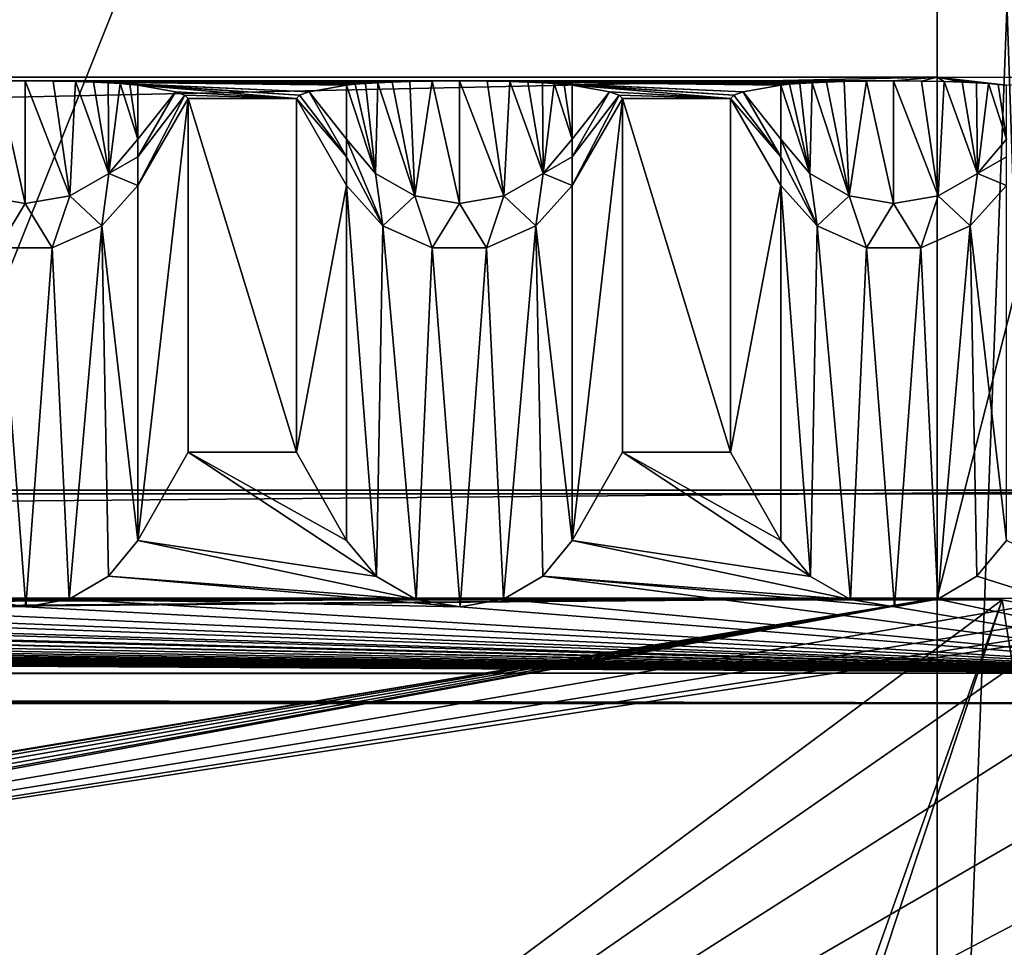
# Model space of a CAD drawing. Units: millimetres. Extents: x -300 to 300, y -508 to 485.
# Drawn here: x 255 to 278, y 415 to 437 of the extents above; entities that cross this region are included whole.
import ezdxf

# ---------------------------------------------------------------- set-up
doc = ezdxf.new("R2010")
doc.units = ezdxf.units.MM
doc.header["$LTSCALE"] = 65.185185
for name, color, linetype in [('107', 7, 'CONTINUOUS'), ('108', 7, 'CONTINUOUS'), ('109', 7, 'CONTINUOUS'), ('111', 7, 'CONTINUOUS'), ('113', 7, 'CONTINUOUS'), ('114', 7, 'CONTINUOUS'), ('115', 7, 'CONTINUOUS'), ('124', 7, 'CONTINUOUS'), ('125', 7, 'CONTINUOUS'), ('127', 7, 'CONTINUOUS'), ('128', 7, 'CONTINUOUS'), ('129', 7, 'CONTINUOUS'), ('130', 7, 'CONTINUOUS'), ('131', 7, 'CONTINUOUS'), ('132', 7, 'CONTINUOUS'), ('133', 7, 'CONTINUOUS'), ('134', 7, 'CONTINUOUS'), ('135', 7, 'CONTINUOUS'), ('136', 7, 'CONTINUOUS'), ('138', 7, 'CONTINUOUS'), ('139', 7, 'CONTINUOUS'), ('225', 7, 'CONTINUOUS'), ('37', 7, 'CONTINUOUS'), ('38', 7, 'CONTINUOUS'), ('47', 7, 'CONTINUOUS'), ('48', 7, 'CONTINUOUS'), ('77', 7, 'CONTINUOUS'), ('79', 7, 'CONTINUOUS'), ('80', 7, 'CONTINUOUS'), ('85', 7, 'CONTINUOUS'), ('86', 7, 'CONTINUOUS'), ('88', 7, 'CONTINUOUS')]:
    doc.layers.add(name, color=color, linetype=linetype)

msp = doc.modelspace()

# ---------------------------------------------------------------- linework, layer by layer
at = {"layer": '107', "color": 253, "linetype": 'Continuous', "true_color": 0x929eac}
for points in [[(-276, 423.535, -290), (276, 423.535, -290), (-200, 422.951, -256.505), (-276, 423.535, -290)], [(-200, 422.951, -256.505), (276, 423.535, -290), (-198.752, 422.946, -256.17), (-200, 422.951, -256.505)], [(-198.752, 422.946, -256.17), (276, 423.535, -290), (-197.835, 422.93, -255.253), (-198.752, 422.946, -256.17)], [(-197.835, 422.93, -255.253), (276, 423.535, -290), (-197.5, 422.908, -254.005), (-197.835, 422.93, -255.253)], [(276, 423.535, -290), (-80, 422.951, -256.505), (-197.5, 422.908, -254.005), (276, 423.535, -290)], [(-80, 422.951, -256.505), (276, 423.535, -290), (-78.752, 422.946, -256.17), (-80, 422.951, -256.505)], [(-78.752, 422.946, -256.17), (276, 423.535, -290), (-77.835, 422.93, -255.253), (-78.752, 422.946, -256.17)], [(-77.835, 422.93, -255.253), (276, 423.535, -290), (-77.5, 422.908, -254.005), (-77.835, 422.93, -255.253)], [(276, 423.535, -290), (80, 422.951, -256.505), (-77.5, 422.908, -254.005), (276, 423.535, -290)], [(80, 422.951, -256.505), (276, 423.535, -290), (81.248, 422.946, -256.17), (80, 422.951, -256.505)], [(81.248, 422.946, -256.17), (276, 423.535, -290), (82.165, 422.93, -255.253), (81.248, 422.946, -256.17)], [(82.165, 422.93, -255.253), (276, 423.535, -290), (82.5, 422.908, -254.005), (82.165, 422.93, -255.253)], [(276, 423.535, -290), (198.752, 422.946, -256.17), (82.5, 422.908, -254.005), (276, 423.535, -290)], [(198.752, 422.946, -256.17), (276, 423.535, -290), (200, 422.951, -256.505), (198.752, 422.946, -256.17)], [(200, 422.951, -256.505), (276, 423.535, -290), (201.248, 422.946, -256.17), (200, 422.951, -256.505)], [(201.248, 422.946, -256.17), (276, 423.535, -290), (202.165, 422.93, -255.253), (201.248, 422.946, -256.17)], [(202.165, 422.93, -255.253), (276, 423.535, -290), (202.5, 422.908, -254.005), (202.165, 422.93, -255.253)], [(276, 423.535, -290), (227.5, 415.506, 170.93), (202.5, 422.908, -254.005), (276, 423.535, -290)], [(227.5, 415.506, 170.93), (276, 423.535, -290), (227.835, 415.528, 169.682), (227.5, 415.506, 170.93)], [(227.835, 415.528, 169.682), (276, 423.535, -290), (228.752, 415.544, 168.765), (227.835, 415.528, 169.682)], [(228.752, 415.544, 168.765), (276, 423.535, -290), (230, 415.55, 168.43), (228.752, 415.544, 168.765)], [(230, 415.55, 168.43), (276, 423.535, -290), (231.248, 415.544, 168.765), (230, 415.55, 168.43)], [(231.248, 415.544, 168.765), (276, 423.535, -290), (232.165, 415.528, 169.682), (231.248, 415.544, 168.765)], [(232.165, 415.528, 169.682), (276, 423.535, -290), (232.5, 415.506, 170.93), (232.165, 415.528, 169.682)], [(276, 423.535, -290), (279.057, 423.524, -289.392), (232.5, 415.506, 170.93), (276, 423.535, -290)], [(279.057, 423.524, -289.392), (281.656, 423.494, -287.656), (232.5, 415.506, 170.93), (279.057, 423.524, -289.392)], [(281.656, 423.494, -287.656), (283.392, 423.449, -285.058), (232.5, 415.506, 170.93), (281.656, 423.494, -287.656)], [(283.392, 423.449, -285.058), (284, 423.396, -282.001), (232.5, 415.506, 170.93), (283.392, 423.449, -285.058)], [(284, 423.396, -282.001), (284, 413.939, 260.916), (232.5, 415.506, 170.93), (284, 423.396, -282.001)], [(232.5, 415.506, 170.93), (284, 413.939, 260.916), (232.165, 415.485, 172.178), (232.5, 415.506, 170.93)]]:
    msp.add_3dface(points, dxfattribs=at)
at = {"layer": '108', "color": 253, "linetype": 'Continuous', "true_color": 0x929eac}
for points in [[(265, 435.446, -284.792), (275, 435.446, -284.792), (-276, 435.533, -289.791), (265, 435.446, -284.792)], [(-276, 435.533, -289.791), (275, 435.446, -284.792), (276, 435.533, -289.791), (-276, 435.533, -289.791)], [(255, 435.446, -284.792), (265, 435.446, -284.792), (-276, 435.533, -289.791), (255, 435.446, -284.792)], [(245, 435.446, -284.792), (255, 435.446, -284.792), (-276, 435.533, -289.791), (245, 435.446, -284.792)], [(254.374, 435.442, -284.567), (255, 435.446, -284.792), (245, 435.446, -284.792), (254.374, 435.442, -284.567)], [(264.374, 435.442, -284.567), (265, 435.446, -284.792), (255, 435.446, -284.792), (264.374, 435.442, -284.567)], [(263.858, 435.432, -284.01), (264.374, 435.442, -284.567), (255, 435.446, -284.792), (263.858, 435.432, -284.01)], [(263.456, 435.42, -283.287), (263.858, 435.432, -284.01), (255, 435.446, -284.792), (263.456, 435.42, -283.287)], [(263.125, 435.405, -282.433), (263.456, 435.42, -283.287), (255, 435.446, -284.792), (263.125, 435.405, -282.433)], [(255.643, 435.442, -284.554), (263.125, 435.405, -282.433), (255, 435.446, -284.792), (255.643, 435.442, -284.554)], [(262.841, 435.387, -281.436), (263.125, 435.405, -282.433), (255.643, 435.442, -284.554), (262.841, 435.387, -281.436)], [(262.601, 435.368, -280.296), (262.841, 435.387, -281.436), (255.643, 435.442, -284.554), (262.601, 435.368, -280.296)], [(262.402, 435.345, -278.995), (262.601, 435.368, -280.296), (255.643, 435.442, -284.554), (262.402, 435.345, -278.995)], [(256.162, 435.432, -283.979), (262.402, 435.345, -278.995), (255.643, 435.442, -284.554), (256.162, 435.432, -283.979)], [(256.575, 435.418, -283.215), (262.402, 435.345, -278.995), (256.162, 435.432, -283.979), (256.575, 435.418, -283.215)], [(261.539, 435.192, -270.193), (262.402, 435.345, -278.995), (256.575, 435.418, -283.215), (261.539, 435.192, -270.193)], [(256.911, 435.403, -282.322), (261.539, 435.192, -270.193), (256.575, 435.418, -283.215), (256.911, 435.403, -282.322)], [(257.185, 435.386, -281.329), (261.539, 435.192, -270.193), (256.911, 435.403, -282.322), (257.185, 435.386, -281.329)], [(261.32, 435.115, -265.793), (261.539, 435.192, -270.193), (257.185, 435.386, -281.329), (261.32, 435.115, -265.793)], [(257.411, 435.366, -280.227), (261.32, 435.115, -265.793), (257.185, 435.386, -281.329), (257.411, 435.366, -280.227)], [(261.247, 435.038, -261.391), (261.32, 435.115, -265.793), (257.411, 435.366, -280.227), (261.247, 435.038, -261.391)], [(257.598, 435.345, -278.995), (261.247, 435.038, -261.391), (257.411, 435.366, -280.227), (257.598, 435.345, -278.995)], [(258.461, 435.192, -270.193), (261.247, 435.038, -261.391), (257.598, 435.345, -278.995), (258.461, 435.192, -270.193)], [(274.374, 435.442, -284.567), (275, 435.446, -284.792), (265, 435.446, -284.792), (274.374, 435.442, -284.567)], [(273.858, 435.432, -284.01), (274.374, 435.442, -284.567), (265, 435.446, -284.792), (273.858, 435.432, -284.01)], [(273.456, 435.42, -283.287), (273.858, 435.432, -284.01), (265, 435.446, -284.792), (273.456, 435.42, -283.287)], [(273.125, 435.405, -282.433), (273.456, 435.42, -283.287), (265, 435.446, -284.792), (273.125, 435.405, -282.433)], [(265.643, 435.442, -284.554), (273.125, 435.405, -282.433), (265, 435.446, -284.792), (265.643, 435.442, -284.554)], [(272.841, 435.387, -281.436), (273.125, 435.405, -282.433), (265.643, 435.442, -284.554), (272.841, 435.387, -281.436)], [(272.601, 435.368, -280.296), (272.841, 435.387, -281.436), (265.643, 435.442, -284.554), (272.601, 435.368, -280.296)], [(272.402, 435.345, -278.995), (272.601, 435.368, -280.296), (265.643, 435.442, -284.554), (272.402, 435.345, -278.995)], [(266.162, 435.432, -283.979), (272.402, 435.345, -278.995), (265.643, 435.442, -284.554), (266.162, 435.432, -283.979)], [(266.575, 435.418, -283.215), (272.402, 435.345, -278.995), (266.162, 435.432, -283.979), (266.575, 435.418, -283.215)], [(271.539, 435.192, -270.193), (272.402, 435.345, -278.995), (266.575, 435.418, -283.215), (271.539, 435.192, -270.193)], [(266.911, 435.403, -282.322), (271.539, 435.192, -270.193), (266.575, 435.418, -283.215), (266.911, 435.403, -282.322)], [(267.185, 435.386, -281.329), (271.539, 435.192, -270.193), (266.911, 435.403, -282.322), (267.185, 435.386, -281.329)], [(271.32, 435.115, -265.793), (271.539, 435.192, -270.193), (267.185, 435.386, -281.329), (271.32, 435.115, -265.793)], [(267.411, 435.366, -280.227), (271.32, 435.115, -265.793), (267.185, 435.386, -281.329), (267.411, 435.366, -280.227)], [(271.247, 435.038, -261.391), (271.32, 435.115, -265.793), (267.411, 435.366, -280.227), (271.247, 435.038, -261.391)], [(267.598, 435.345, -278.995), (271.247, 435.038, -261.391), (267.411, 435.366, -280.227), (267.598, 435.345, -278.995)], [(268.461, 435.192, -270.193), (271.247, 435.038, -261.391), (267.598, 435.345, -278.995), (268.461, 435.192, -270.193)], [(275, 435.446, -284.792), (275.643, 435.442, -284.554), (276, 435.533, -289.791), (275, 435.446, -284.792)], [(275.643, 435.442, -284.554), (276.162, 435.432, -283.979), (276, 435.533, -289.791), (275.643, 435.442, -284.554)], [(277.411, 435.366, -280.227), (277.598, 435.345, -278.995), (276, 435.533, -289.791), (277.411, 435.366, -280.227)], [(276, 435.533, -289.791), (277.598, 435.345, -278.995), (279.057, 435.522, -289.183), (276, 435.533, -289.791)], [(277.185, 435.386, -281.329), (277.411, 435.366, -280.227), (276, 435.533, -289.791), (277.185, 435.386, -281.329)], [(276.911, 435.403, -282.322), (277.185, 435.386, -281.329), (276, 435.533, -289.791), (276.911, 435.403, -282.322)], [(276.575, 435.418, -283.215), (276.911, 435.403, -282.322), (276, 435.533, -289.791), (276.575, 435.418, -283.215)], [(276.162, 435.432, -283.979), (276.575, 435.418, -283.215), (276, 435.533, -289.791), (276.162, 435.432, -283.979)], [(258.68, 435.115, -265.793), (261.247, 435.038, -261.391), (258.461, 435.192, -270.193), (258.68, 435.115, -265.793)], [(258.753, 435.038, -261.391), (261.247, 435.038, -261.391), (258.68, 435.115, -265.793), (258.753, 435.038, -261.391)], [(268.68, 435.115, -265.793), (271.247, 435.038, -261.391), (268.461, 435.192, -270.193), (268.68, 435.115, -265.793)], [(268.753, 435.038, -261.391), (271.247, 435.038, -261.391), (268.68, 435.115, -265.793), (268.753, 435.038, -261.391)], [(261.247, 426.895, 206.134), (261.247, 435.038, -261.391), (258.753, 435.038, -261.391), (261.247, 426.895, 206.134)], [(258.753, 426.895, 206.134), (261.247, 426.895, 206.134), (258.753, 435.038, -261.391), (258.753, 426.895, 206.134)], [(271.247, 426.895, 206.134), (271.247, 435.038, -261.391), (268.753, 435.038, -261.391), (271.247, 426.895, 206.134)], [(268.753, 426.895, 206.134), (271.247, 426.895, 206.134), (268.753, 435.038, -261.391), (268.753, 426.895, 206.134)], [(284, 426.024, 256.126), (-284, 426.024, 256.126), (284, 425.937, 261.125), (284, 426.024, 256.126)], [(284, 425.937, 261.125), (-284, 426.024, 256.126), (-284, 425.937, 261.125), (284, 425.937, 261.125)]]:
    msp.add_3dface(points, dxfattribs=at)
at = {"layer": '109', "color": 253, "linetype": 'Continuous', "true_color": 0x929eac}
for points in [[(-284, 413.939, 260.916), (284, 413.939, 260.916), (-284, 425.937, 261.125), (-284, 413.939, 260.916)], [(284, 413.939, 260.916), (284, 425.937, 261.125), (-284, 425.937, 261.125), (284, 413.939, 260.916)]]:
    msp.add_3dface(points, dxfattribs=at)
at = {"layer": '111', "color": 253, "linetype": 'Continuous', "true_color": 0x929eac}
for points in [[(276, 423.535, -290), (-276, 423.535, -290), (276, 435.533, -289.791), (276, 423.535, -290)], [(-276, 423.535, -290), (-276, 435.533, -289.791), (276, 435.533, -289.791), (-276, 423.535, -290)]]:
    msp.add_3dface(points, dxfattribs=at)
at = {"layer": '113', "color": 253, "linetype": 'Continuous', "true_color": 0x929eac}
for points in [[(-284, 426.024, 256.126), (284, 426.024, 256.126), (-284, 421.112, 251.04), (-284, 426.024, 256.126)], [(284, 426.024, 256.126), (284, 421.112, 251.04), (-284, 421.112, 251.04), (284, 426.024, 256.126)]]:
    msp.add_3dface(points, dxfattribs=at)
at = {"layer": '114', "color": 253, "linetype": 'Continuous', "true_color": 0x929eac}
for points in [[(284, 421.809, 211.046), (-284, 421.809, 211.046), (0.003, 421.652, 220.045), (284, 421.809, 211.046)], [(284, 421.112, 251.04), (284, 421.809, 211.046), (0.003, 421.652, 220.045), (284, 421.112, 251.04)], [(4.618, 421.639, 220.774), (284, 421.112, 251.04), (0.003, 421.652, 220.045), (4.618, 421.639, 220.774)], [(8.835, 421.602, 222.926), (284, 421.112, 251.04), (4.618, 421.639, 220.774), (8.835, 421.602, 222.926)], [(10.657, 421.575, 224.489), (284, 421.112, 251.04), (8.835, 421.602, 222.926), (10.657, 421.575, 224.489)], [(12.205, 421.542, 226.331), (284, 421.112, 251.04), (10.657, 421.575, 224.489), (12.205, 421.542, 226.331)], [(14.311, 421.469, 230.562), (284, 421.112, 251.04), (12.205, 421.542, 226.331), (14.311, 421.469, 230.562)], [(12.191, 421.239, 243.771), (284, 421.112, 251.04), (14.308, 421.312, 239.54), (12.191, 421.239, 243.771)], [(14.308, 421.312, 239.54), (284, 421.112, 251.04), (15, 421.391, 235.042), (14.308, 421.312, 239.54)], [(15, 421.391, 235.042), (284, 421.112, 251.04), (14.311, 421.469, 230.562), (15, 421.391, 235.042)], [(-284, 421.112, 251.04), (284, 421.112, 251.04), (-0.003, 421.129, 250.04), (-284, 421.112, 251.04)], [(-0.003, 421.129, 250.04), (284, 421.112, 251.04), (4.609, 421.142, 249.313), (-0.003, 421.129, 250.04)], [(4.609, 421.142, 249.313), (284, 421.112, 251.04), (8.819, 421.179, 247.171), (4.609, 421.142, 249.313)], [(8.819, 421.179, 247.171), (284, 421.112, 251.04), (10.64, 421.207, 245.614), (8.819, 421.179, 247.171)], [(10.64, 421.207, 245.614), (284, 421.112, 251.04), (12.191, 421.239, 243.771), (10.64, 421.207, 245.614)]]:
    msp.add_3dface(points, dxfattribs=at)
at = {"layer": '115', "color": 253, "linetype": 'Continuous', "true_color": 0x929eac}
for points in [[(258.753, 426.895, 206.134), (257.598, 424.86, 208.099), (263.088, 424.034, 208.896), (258.753, 426.895, 206.134)], [(261.247, 426.895, 206.134), (258.753, 426.895, 206.134), (262.402, 424.86, 208.099), (261.247, 426.895, 206.134)], [(262.402, 424.86, 208.099), (258.753, 426.895, 206.134), (263.088, 424.034, 208.896), (262.402, 424.86, 208.099)], [(268.753, 426.895, 206.134), (267.598, 424.86, 208.099), (273.088, 424.034, 208.896), (268.753, 426.895, 206.134)], [(271.247, 426.895, 206.134), (268.753, 426.895, 206.134), (272.402, 424.86, 208.099), (271.247, 426.895, 206.134)], [(272.402, 424.86, 208.099), (268.753, 426.895, 206.134), (273.088, 424.034, 208.896), (272.402, 424.86, 208.099)], [(257.598, 424.86, 208.099), (256.92, 424.041, 208.89), (264.008, 423.506, 209.406), (257.598, 424.86, 208.099)], [(263.088, 424.034, 208.896), (257.598, 424.86, 208.099), (264.008, 423.506, 209.406), (263.088, 424.034, 208.896)], [(267.598, 424.86, 208.099), (266.92, 424.041, 208.89), (274.008, 423.506, 209.406), (267.598, 424.86, 208.099)], [(273.088, 424.034, 208.896), (267.598, 424.86, 208.099), (274.008, 423.506, 209.406), (273.088, 424.034, 208.896)], [(276.92, 424.041, 208.89), (284, 421.809, 211.046), (277.598, 424.86, 208.099), (276.92, 424.041, 208.89)], [(246.92, 424.041, 208.89), (246.015, 423.514, 209.398), (255.019, 423.335, 209.572), (246.92, 424.041, 208.89)], [(254.008, 423.506, 209.406), (246.92, 424.041, 208.89), (255.019, 423.335, 209.572), (254.008, 423.506, 209.406)], [(256.92, 424.041, 208.89), (256.015, 423.514, 209.398), (265.019, 423.335, 209.572), (256.92, 424.041, 208.89)], [(264.008, 423.506, 209.406), (256.92, 424.041, 208.89), (265.019, 423.335, 209.572), (264.008, 423.506, 209.406)], [(266.015, 423.514, 209.398), (284, 421.809, 211.046), (266.92, 424.041, 208.89), (266.015, 423.514, 209.398)], [(284, 421.809, 211.046), (275.019, 423.335, 209.572), (266.92, 424.041, 208.89), (284, 421.809, 211.046)], [(274.008, 423.506, 209.406), (266.92, 424.041, 208.89), (275.019, 423.335, 209.572), (274.008, 423.506, 209.406)], [(276.015, 423.514, 209.398), (284, 421.809, 211.046), (276.92, 424.041, 208.89), (276.015, 423.514, 209.398)], [(-284, 421.809, 211.046), (284, 421.809, 211.046), (5.019, 423.335, 209.572), (-284, 421.809, 211.046)], [(284, 421.809, 211.046), (15.019, 423.335, 209.572), (5.019, 423.335, 209.572), (284, 421.809, 211.046)], [(15.019, 423.335, 209.572), (284, 421.809, 211.046), (25.019, 423.335, 209.572), (15.019, 423.335, 209.572)], [(25.019, 423.335, 209.572), (284, 421.809, 211.046), (35.019, 423.335, 209.572), (25.019, 423.335, 209.572)], [(35.019, 423.335, 209.572), (284, 421.809, 211.046), (45.019, 423.335, 209.572), (35.019, 423.335, 209.572)], [(45.019, 423.335, 209.572), (284, 421.809, 211.046), (55.019, 423.335, 209.572), (45.019, 423.335, 209.572)], [(55.019, 423.335, 209.572), (284, 421.809, 211.046), (65.019, 423.335, 209.572), (55.019, 423.335, 209.572)], [(65.019, 423.335, 209.572), (284, 421.809, 211.046), (75.019, 423.335, 209.572), (65.019, 423.335, 209.572)], [(75.019, 423.335, 209.572), (284, 421.809, 211.046), (85.019, 423.335, 209.572), (75.019, 423.335, 209.572)], [(85.019, 423.335, 209.572), (284, 421.809, 211.046), (95.019, 423.335, 209.572), (85.019, 423.335, 209.572)], [(95.019, 423.335, 209.572), (284, 421.809, 211.046), (105.019, 423.335, 209.572), (95.019, 423.335, 209.572)], [(105.019, 423.335, 209.572), (284, 421.809, 211.046), (115.019, 423.335, 209.572), (105.019, 423.335, 209.572)], [(115.019, 423.335, 209.572), (284, 421.809, 211.046), (125.019, 423.335, 209.572), (115.019, 423.335, 209.572)], [(125.019, 423.335, 209.572), (284, 421.809, 211.046), (135.019, 423.335, 209.572), (125.019, 423.335, 209.572)], [(135.019, 423.335, 209.572), (284, 421.809, 211.046), (145.019, 423.335, 209.572), (135.019, 423.335, 209.572)], [(145.019, 423.335, 209.572), (284, 421.809, 211.046), (155.019, 423.335, 209.572), (145.019, 423.335, 209.572)], [(155.019, 423.335, 209.572), (284, 421.809, 211.046), (165.019, 423.335, 209.572), (155.019, 423.335, 209.572)], [(165.019, 423.335, 209.572), (284, 421.809, 211.046), (175.019, 423.335, 209.572), (165.019, 423.335, 209.572)], [(175.019, 423.335, 209.572), (284, 421.809, 211.046), (185.019, 423.335, 209.572), (175.019, 423.335, 209.572)], [(185.019, 423.335, 209.572), (284, 421.809, 211.046), (195.019, 423.335, 209.572), (185.019, 423.335, 209.572)], [(195.019, 423.335, 209.572), (284, 421.809, 211.046), (205.019, 423.335, 209.572), (195.019, 423.335, 209.572)], [(205.019, 423.335, 209.572), (284, 421.809, 211.046), (206.015, 423.514, 209.398), (205.019, 423.335, 209.572)], [(206.015, 423.514, 209.398), (284, 421.809, 211.046), (215.019, 423.335, 209.572), (206.015, 423.514, 209.398)], [(215.019, 423.335, 209.572), (284, 421.809, 211.046), (216.015, 423.514, 209.398), (215.019, 423.335, 209.572)], [(216.015, 423.514, 209.398), (284, 421.809, 211.046), (225.019, 423.335, 209.572), (216.015, 423.514, 209.398)], [(225.019, 423.335, 209.572), (284, 421.809, 211.046), (226.015, 423.514, 209.398), (225.019, 423.335, 209.572)], [(226.015, 423.514, 209.398), (284, 421.809, 211.046), (235.019, 423.335, 209.572), (226.015, 423.514, 209.398)], [(235.019, 423.335, 209.572), (284, 421.809, 211.046), (236.015, 423.514, 209.398), (235.019, 423.335, 209.572)], [(236.015, 423.514, 209.398), (284, 421.809, 211.046), (245.019, 423.335, 209.572), (236.015, 423.514, 209.398)], [(245.019, 423.335, 209.572), (284, 421.809, 211.046), (246.015, 423.514, 209.398), (245.019, 423.335, 209.572)], [(246.015, 423.514, 209.398), (284, 421.809, 211.046), (255.019, 423.335, 209.572), (246.015, 423.514, 209.398)], [(255.019, 423.335, 209.572), (284, 421.809, 211.046), (256.015, 423.514, 209.398), (255.019, 423.335, 209.572)], [(256.015, 423.514, 209.398), (284, 421.809, 211.046), (265.019, 423.335, 209.572), (256.015, 423.514, 209.398)], [(265.019, 423.335, 209.572), (284, 421.809, 211.046), (266.015, 423.514, 209.398), (265.019, 423.335, 209.572)], [(275.019, 423.335, 209.572), (284, 421.809, 211.046), (276.015, 423.514, 209.398), (275.019, 423.335, 209.572)]]:
    msp.add_3dface(points, dxfattribs=at)
at = {"layer": '124', "color": 253, "linetype": 'Continuous', "true_color": 0x929eac}
for points in [[(272.402, 424.86, 208.099), (273.088, 424.034, 208.896), (272.402, 433.039, -261.426), (272.402, 424.86, 208.099)], [(272.402, 433.039, -261.426), (273.088, 424.034, 208.896), (273.237, 432.112, -261.442), (272.402, 433.039, -261.426)], [(277.598, 424.86, 208.099), (277.598, 433.039, -261.426), (276.763, 432.112, -261.442), (277.598, 424.86, 208.099)], [(273.088, 424.034, 208.896), (274.008, 423.506, 209.406), (273.237, 432.112, -261.442), (273.088, 424.034, 208.896)], [(273.237, 432.112, -261.442), (274.008, 423.506, 209.406), (274.376, 431.604, -261.451), (273.237, 432.112, -261.442)], [(275.624, 431.604, -261.451), (276.015, 423.514, 209.398), (276.763, 432.112, -261.442), (275.624, 431.604, -261.451)], [(276.015, 423.514, 209.398), (276.92, 424.041, 208.89), (276.763, 432.112, -261.442), (276.015, 423.514, 209.398)], [(276.92, 424.041, 208.89), (277.598, 424.86, 208.099), (276.763, 432.112, -261.442), (276.92, 424.041, 208.89)], [(274.008, 423.506, 209.406), (275.019, 423.335, 209.572), (274.376, 431.604, -261.451), (274.008, 423.506, 209.406)], [(274.376, 431.604, -261.451), (275.019, 423.335, 209.572), (275.624, 431.604, -261.451), (274.376, 431.604, -261.451)], [(275.019, 423.335, 209.572), (276.015, 423.514, 209.398), (275.624, 431.604, -261.451), (275.019, 423.335, 209.572)]]:
    msp.add_3dface(points, dxfattribs=at)
at = {"layer": '125', "color": 253, "linetype": 'Continuous', "true_color": 0x929eac}
for points in [[(271.247, 435.038, -261.391), (271.247, 426.895, 206.134), (272.402, 433.039, -261.426), (271.247, 435.038, -261.391)], [(271.247, 426.895, 206.134), (272.402, 424.86, 208.099), (272.402, 433.039, -261.426), (271.247, 426.895, 206.134)]]:
    msp.add_3dface(points, dxfattribs=at)
at = {"layer": '127', "color": 253, "linetype": 'Continuous', "true_color": 0x929eac}
for points in [[(272.601, 435.368, -280.296), (272.402, 435.345, -278.995), (273.072, 433.317, -273.151), (272.601, 435.368, -280.296)], [(273.072, 433.317, -273.151), (272.402, 435.345, -278.995), (272.402, 434.104, -273.02), (273.072, 433.317, -273.151)], [(272.841, 435.387, -281.436), (272.601, 435.368, -280.296), (273.072, 433.317, -273.151), (272.841, 435.387, -281.436)], [(273.125, 435.405, -282.433), (272.841, 435.387, -281.436), (273.072, 433.317, -273.151), (273.125, 435.405, -282.433)], [(273.974, 432.803, -273.237), (273.125, 435.405, -282.433), (273.072, 433.317, -273.151), (273.974, 432.803, -273.237)], [(273.456, 435.42, -283.287), (273.125, 435.405, -282.433), (273.974, 432.803, -273.237), (273.456, 435.42, -283.287)], [(273.858, 435.432, -284.01), (273.456, 435.42, -283.287), (273.974, 432.803, -273.237), (273.858, 435.432, -284.01)], [(274.374, 435.442, -284.567), (273.858, 435.432, -284.01), (273.974, 432.803, -273.237), (274.374, 435.442, -284.567)], [(275, 432.625, -273.267), (274.374, 435.442, -284.567), (273.974, 432.803, -273.237), (275, 432.625, -273.267)], [(275, 435.446, -284.792), (274.374, 435.442, -284.567), (275, 432.625, -273.267), (275, 435.446, -284.792)], [(275.643, 435.442, -284.554), (275, 435.446, -284.792), (276.026, 432.803, -273.237), (275.643, 435.442, -284.554)], [(276.026, 432.803, -273.237), (275, 435.446, -284.792), (275, 432.625, -273.267), (276.026, 432.803, -273.237)], [(276.162, 435.432, -283.979), (275.643, 435.442, -284.554), (276.026, 432.803, -273.237), (276.162, 435.432, -283.979)], [(276.928, 433.317, -273.151), (276.162, 435.432, -283.979), (276.026, 432.803, -273.237), (276.928, 433.317, -273.151)], [(276.575, 435.418, -283.215), (276.162, 435.432, -283.979), (276.928, 433.317, -273.151), (276.575, 435.418, -283.215)], [(276.911, 435.403, -282.322), (276.575, 435.418, -283.215), (276.928, 433.317, -273.151), (276.911, 435.403, -282.322)], [(277.185, 435.386, -281.329), (276.911, 435.403, -282.322), (276.928, 433.317, -273.151), (277.185, 435.386, -281.329)], [(277.598, 434.104, -273.02), (277.185, 435.386, -281.329), (276.928, 433.317, -273.151), (277.598, 434.104, -273.02)], [(277.411, 435.366, -280.227), (277.185, 435.386, -281.329), (277.598, 434.104, -273.02), (277.411, 435.366, -280.227)], [(277.598, 435.345, -278.995), (277.411, 435.366, -280.227), (277.598, 434.104, -273.02), (277.598, 435.345, -278.995)], [(273.237, 432.112, -261.442), (273.072, 433.317, -273.151), (272.402, 434.104, -273.02), (273.237, 432.112, -261.442)], [(273.237, 432.112, -261.442), (272.402, 434.104, -273.02), (272.402, 433.694, -270.276), (273.237, 432.112, -261.442)], [(277.598, 433.694, -270.276), (277.598, 434.104, -273.02), (276.928, 433.317, -273.151), (277.598, 433.694, -270.276)], [(272.402, 433.039, -261.426), (273.237, 432.112, -261.442), (272.402, 433.694, -270.276), (272.402, 433.039, -261.426)], [(277.598, 433.039, -261.426), (277.598, 433.694, -270.276), (276.928, 433.317, -273.151), (277.598, 433.039, -261.426)], [(273.237, 432.112, -261.442), (273.974, 432.803, -273.237), (273.072, 433.317, -273.151), (273.237, 432.112, -261.442)], [(276.763, 432.112, -261.442), (276.928, 433.317, -273.151), (276.026, 432.803, -273.237), (276.763, 432.112, -261.442)], [(276.763, 432.112, -261.442), (277.598, 433.039, -261.426), (276.928, 433.317, -273.151), (276.763, 432.112, -261.442)], [(273.237, 432.112, -261.442), (274.376, 431.604, -261.451), (273.974, 432.803, -273.237), (273.237, 432.112, -261.442)], [(274.376, 431.604, -261.451), (275, 432.625, -273.267), (273.974, 432.803, -273.237), (274.376, 431.604, -261.451)], [(274.376, 431.604, -261.451), (275.624, 431.604, -261.451), (275, 432.625, -273.267), (274.376, 431.604, -261.451)], [(275.624, 431.604, -261.451), (276.026, 432.803, -273.237), (275, 432.625, -273.267), (275.624, 431.604, -261.451)], [(275.624, 431.604, -261.451), (276.763, 432.112, -261.442), (276.026, 432.803, -273.237), (275.624, 431.604, -261.451)]]:
    msp.add_3dface(points, dxfattribs=at)
at = {"layer": '128', "color": 253, "linetype": 'Continuous', "true_color": 0x929eac}
for points in [[(272.402, 435.345, -278.995), (271.539, 435.192, -270.193), (272.402, 434.104, -273.02), (272.402, 435.345, -278.995)], [(271.32, 435.115, -265.793), (271.247, 435.038, -261.391), (272.402, 433.694, -270.276), (271.32, 435.115, -265.793)], [(271.539, 435.192, -270.193), (271.32, 435.115, -265.793), (272.402, 433.694, -270.276), (271.539, 435.192, -270.193)], [(272.402, 434.104, -273.02), (271.539, 435.192, -270.193), (272.402, 433.694, -270.276), (272.402, 434.104, -273.02)], [(271.247, 435.038, -261.391), (272.402, 433.039, -261.426), (272.402, 433.694, -270.276), (271.247, 435.038, -261.391)]]:
    msp.add_3dface(points, dxfattribs=at)
at = {"layer": '129', "color": 253, "linetype": 'Continuous', "true_color": 0x929eac}
for points in [[(268.753, 426.895, 206.134), (268.753, 435.038, -261.391), (267.598, 424.86, 208.099), (268.753, 426.895, 206.134)], [(267.598, 424.86, 208.099), (268.753, 435.038, -261.391), (267.598, 433.039, -261.426), (267.598, 424.86, 208.099)]]:
    msp.add_3dface(points, dxfattribs=at)
at = {"layer": '130', "color": 253, "linetype": 'Continuous', "true_color": 0x929eac}
for points in [[(262.402, 424.86, 208.099), (263.088, 424.034, 208.896), (262.402, 433.039, -261.426), (262.402, 424.86, 208.099)], [(262.402, 433.039, -261.426), (263.088, 424.034, 208.896), (263.237, 432.112, -261.442), (262.402, 433.039, -261.426)], [(267.598, 424.86, 208.099), (267.598, 433.039, -261.426), (266.763, 432.112, -261.442), (267.598, 424.86, 208.099)], [(263.088, 424.034, 208.896), (264.008, 423.506, 209.406), (263.237, 432.112, -261.442), (263.088, 424.034, 208.896)], [(263.237, 432.112, -261.442), (264.008, 423.506, 209.406), (264.376, 431.604, -261.451), (263.237, 432.112, -261.442)], [(265.624, 431.604, -261.451), (266.015, 423.514, 209.398), (266.763, 432.112, -261.442), (265.624, 431.604, -261.451)], [(266.015, 423.514, 209.398), (266.92, 424.041, 208.89), (266.763, 432.112, -261.442), (266.015, 423.514, 209.398)], [(266.92, 424.041, 208.89), (267.598, 424.86, 208.099), (266.763, 432.112, -261.442), (266.92, 424.041, 208.89)], [(264.008, 423.506, 209.406), (265.019, 423.335, 209.572), (264.376, 431.604, -261.451), (264.008, 423.506, 209.406)], [(264.376, 431.604, -261.451), (265.019, 423.335, 209.572), (265.624, 431.604, -261.451), (264.376, 431.604, -261.451)], [(265.019, 423.335, 209.572), (266.015, 423.514, 209.398), (265.624, 431.604, -261.451), (265.019, 423.335, 209.572)]]:
    msp.add_3dface(points, dxfattribs=at)
at = {"layer": '131', "color": 253, "linetype": 'Continuous', "true_color": 0x929eac}
for points in [[(261.247, 435.038, -261.391), (261.247, 426.895, 206.134), (262.402, 433.039, -261.426), (261.247, 435.038, -261.391)], [(261.247, 426.895, 206.134), (262.402, 424.86, 208.099), (262.402, 433.039, -261.426), (261.247, 426.895, 206.134)]]:
    msp.add_3dface(points, dxfattribs=at)
at = {"layer": '132', "color": 253, "linetype": 'Continuous', "true_color": 0x929eac}
for points in [[(268.461, 435.192, -270.193), (267.598, 435.345, -278.995), (267.598, 434.104, -273.02), (268.461, 435.192, -270.193)], [(268.68, 435.115, -265.793), (268.461, 435.192, -270.193), (267.598, 433.694, -270.276), (268.68, 435.115, -265.793)], [(267.598, 433.694, -270.276), (268.461, 435.192, -270.193), (267.598, 434.104, -273.02), (267.598, 433.694, -270.276)], [(268.753, 435.038, -261.391), (268.68, 435.115, -265.793), (267.598, 433.039, -261.426), (268.753, 435.038, -261.391)], [(267.598, 433.039, -261.426), (268.68, 435.115, -265.793), (267.598, 433.694, -270.276), (267.598, 433.039, -261.426)]]:
    msp.add_3dface(points, dxfattribs=at)
at = {"layer": '133', "color": 253, "linetype": 'Continuous', "true_color": 0x929eac}
for points in [[(262.601, 435.368, -280.296), (262.402, 435.345, -278.995), (263.072, 433.317, -273.151), (262.601, 435.368, -280.296)], [(263.072, 433.317, -273.151), (262.402, 435.345, -278.995), (262.402, 434.104, -273.02), (263.072, 433.317, -273.151)], [(262.841, 435.387, -281.436), (262.601, 435.368, -280.296), (263.072, 433.317, -273.151), (262.841, 435.387, -281.436)], [(263.125, 435.405, -282.433), (262.841, 435.387, -281.436), (263.072, 433.317, -273.151), (263.125, 435.405, -282.433)], [(263.974, 432.803, -273.237), (263.125, 435.405, -282.433), (263.072, 433.317, -273.151), (263.974, 432.803, -273.237)], [(263.456, 435.42, -283.287), (263.125, 435.405, -282.433), (263.974, 432.803, -273.237), (263.456, 435.42, -283.287)], [(263.858, 435.432, -284.01), (263.456, 435.42, -283.287), (263.974, 432.803, -273.237), (263.858, 435.432, -284.01)], [(264.374, 435.442, -284.567), (263.858, 435.432, -284.01), (263.974, 432.803, -273.237), (264.374, 435.442, -284.567)], [(265, 432.625, -273.267), (264.374, 435.442, -284.567), (263.974, 432.803, -273.237), (265, 432.625, -273.267)], [(265, 435.446, -284.792), (264.374, 435.442, -284.567), (265, 432.625, -273.267), (265, 435.446, -284.792)], [(265.643, 435.442, -284.554), (265, 435.446, -284.792), (266.026, 432.803, -273.237), (265.643, 435.442, -284.554)], [(266.026, 432.803, -273.237), (265, 435.446, -284.792), (265, 432.625, -273.267), (266.026, 432.803, -273.237)], [(266.162, 435.432, -283.979), (265.643, 435.442, -284.554), (266.026, 432.803, -273.237), (266.162, 435.432, -283.979)], [(266.928, 433.317, -273.151), (266.162, 435.432, -283.979), (266.026, 432.803, -273.237), (266.928, 433.317, -273.151)], [(266.575, 435.418, -283.215), (266.162, 435.432, -283.979), (266.928, 433.317, -273.151), (266.575, 435.418, -283.215)], [(266.911, 435.403, -282.322), (266.575, 435.418, -283.215), (266.928, 433.317, -273.151), (266.911, 435.403, -282.322)], [(267.185, 435.386, -281.329), (266.911, 435.403, -282.322), (266.928, 433.317, -273.151), (267.185, 435.386, -281.329)], [(267.598, 434.104, -273.02), (267.185, 435.386, -281.329), (266.928, 433.317, -273.151), (267.598, 434.104, -273.02)], [(267.411, 435.366, -280.227), (267.185, 435.386, -281.329), (267.598, 434.104, -273.02), (267.411, 435.366, -280.227)], [(267.598, 435.345, -278.995), (267.411, 435.366, -280.227), (267.598, 434.104, -273.02), (267.598, 435.345, -278.995)], [(263.237, 432.112, -261.442), (263.072, 433.317, -273.151), (262.402, 434.104, -273.02), (263.237, 432.112, -261.442)], [(263.237, 432.112, -261.442), (262.402, 434.104, -273.02), (262.402, 433.694, -270.276), (263.237, 432.112, -261.442)], [(267.598, 433.694, -270.276), (267.598, 434.104, -273.02), (266.928, 433.317, -273.151), (267.598, 433.694, -270.276)], [(262.402, 433.039, -261.426), (263.237, 432.112, -261.442), (262.402, 433.694, -270.276), (262.402, 433.039, -261.426)], [(267.598, 433.039, -261.426), (267.598, 433.694, -270.276), (266.928, 433.317, -273.151), (267.598, 433.039, -261.426)], [(263.237, 432.112, -261.442), (263.974, 432.803, -273.237), (263.072, 433.317, -273.151), (263.237, 432.112, -261.442)], [(266.763, 432.112, -261.442), (266.928, 433.317, -273.151), (266.026, 432.803, -273.237), (266.763, 432.112, -261.442)], [(266.763, 432.112, -261.442), (267.598, 433.039, -261.426), (266.928, 433.317, -273.151), (266.763, 432.112, -261.442)], [(263.237, 432.112, -261.442), (264.376, 431.604, -261.451), (263.974, 432.803, -273.237), (263.237, 432.112, -261.442)], [(264.376, 431.604, -261.451), (265, 432.625, -273.267), (263.974, 432.803, -273.237), (264.376, 431.604, -261.451)], [(264.376, 431.604, -261.451), (265.624, 431.604, -261.451), (265, 432.625, -273.267), (264.376, 431.604, -261.451)], [(265.624, 431.604, -261.451), (266.026, 432.803, -273.237), (265, 432.625, -273.267), (265.624, 431.604, -261.451)], [(265.624, 431.604, -261.451), (266.763, 432.112, -261.442), (266.026, 432.803, -273.237), (265.624, 431.604, -261.451)]]:
    msp.add_3dface(points, dxfattribs=at)
at = {"layer": '134', "color": 253, "linetype": 'Continuous', "true_color": 0x929eac}
for points in [[(262.402, 435.345, -278.995), (261.539, 435.192, -270.193), (262.402, 434.104, -273.02), (262.402, 435.345, -278.995)], [(261.32, 435.115, -265.793), (261.247, 435.038, -261.391), (262.402, 433.694, -270.276), (261.32, 435.115, -265.793)], [(261.539, 435.192, -270.193), (261.32, 435.115, -265.793), (262.402, 433.694, -270.276), (261.539, 435.192, -270.193)], [(262.402, 434.104, -273.02), (261.539, 435.192, -270.193), (262.402, 433.694, -270.276), (262.402, 434.104, -273.02)], [(261.247, 435.038, -261.391), (262.402, 433.039, -261.426), (262.402, 433.694, -270.276), (261.247, 435.038, -261.391)]]:
    msp.add_3dface(points, dxfattribs=at)
at = {"layer": '135', "color": 253, "linetype": 'Continuous', "true_color": 0x929eac}
for points in [[(258.753, 426.895, 206.134), (258.753, 435.038, -261.391), (257.598, 424.86, 208.099), (258.753, 426.895, 206.134)], [(257.598, 424.86, 208.099), (258.753, 435.038, -261.391), (257.598, 433.039, -261.426), (257.598, 424.86, 208.099)]]:
    msp.add_3dface(points, dxfattribs=at)
at = {"layer": '136', "color": 253, "linetype": 'Continuous', "true_color": 0x929eac}
for points in [[(257.598, 424.86, 208.099), (257.598, 433.039, -261.426), (256.763, 432.112, -261.442), (257.598, 424.86, 208.099)], [(255.624, 431.604, -261.451), (256.015, 423.514, 209.398), (256.763, 432.112, -261.442), (255.624, 431.604, -261.451)], [(256.015, 423.514, 209.398), (256.92, 424.041, 208.89), (256.763, 432.112, -261.442), (256.015, 423.514, 209.398)], [(256.92, 424.041, 208.89), (257.598, 424.86, 208.099), (256.763, 432.112, -261.442), (256.92, 424.041, 208.89)], [(254.008, 423.506, 209.406), (255.019, 423.335, 209.572), (254.376, 431.604, -261.451), (254.008, 423.506, 209.406)], [(254.376, 431.604, -261.451), (255.019, 423.335, 209.572), (255.624, 431.604, -261.451), (254.376, 431.604, -261.451)], [(255.019, 423.335, 209.572), (256.015, 423.514, 209.398), (255.624, 431.604, -261.451), (255.019, 423.335, 209.572)]]:
    msp.add_3dface(points, dxfattribs=at)
at = {"layer": '138', "color": 253, "linetype": 'Continuous', "true_color": 0x929eac}
for points in [[(258.461, 435.192, -270.193), (257.598, 435.345, -278.995), (257.598, 434.104, -273.02), (258.461, 435.192, -270.193)], [(258.68, 435.115, -265.793), (258.461, 435.192, -270.193), (257.598, 433.694, -270.276), (258.68, 435.115, -265.793)], [(257.598, 433.694, -270.276), (258.461, 435.192, -270.193), (257.598, 434.104, -273.02), (257.598, 433.694, -270.276)], [(258.753, 435.038, -261.391), (258.68, 435.115, -265.793), (257.598, 433.039, -261.426), (258.753, 435.038, -261.391)], [(257.598, 433.039, -261.426), (258.68, 435.115, -265.793), (257.598, 433.694, -270.276), (257.598, 433.039, -261.426)]]:
    msp.add_3dface(points, dxfattribs=at)
at = {"layer": '139', "color": 253, "linetype": 'Continuous', "true_color": 0x929eac}
for points in [[(255, 432.625, -273.267), (254.374, 435.442, -284.567), (253.974, 432.803, -273.237), (255, 432.625, -273.267)], [(255, 435.446, -284.792), (254.374, 435.442, -284.567), (255, 432.625, -273.267), (255, 435.446, -284.792)], [(255.643, 435.442, -284.554), (255, 435.446, -284.792), (256.026, 432.803, -273.237), (255.643, 435.442, -284.554)], [(256.026, 432.803, -273.237), (255, 435.446, -284.792), (255, 432.625, -273.267), (256.026, 432.803, -273.237)], [(256.162, 435.432, -283.979), (255.643, 435.442, -284.554), (256.026, 432.803, -273.237), (256.162, 435.432, -283.979)], [(256.928, 433.317, -273.151), (256.162, 435.432, -283.979), (256.026, 432.803, -273.237), (256.928, 433.317, -273.151)], [(256.575, 435.418, -283.215), (256.162, 435.432, -283.979), (256.928, 433.317, -273.151), (256.575, 435.418, -283.215)], [(256.911, 435.403, -282.322), (256.575, 435.418, -283.215), (256.928, 433.317, -273.151), (256.911, 435.403, -282.322)], [(257.185, 435.386, -281.329), (256.911, 435.403, -282.322), (256.928, 433.317, -273.151), (257.185, 435.386, -281.329)], [(257.598, 434.104, -273.02), (257.185, 435.386, -281.329), (256.928, 433.317, -273.151), (257.598, 434.104, -273.02)], [(257.411, 435.366, -280.227), (257.185, 435.386, -281.329), (257.598, 434.104, -273.02), (257.411, 435.366, -280.227)], [(257.598, 435.345, -278.995), (257.411, 435.366, -280.227), (257.598, 434.104, -273.02), (257.598, 435.345, -278.995)], [(257.598, 433.694, -270.276), (257.598, 434.104, -273.02), (256.928, 433.317, -273.151), (257.598, 433.694, -270.276)], [(257.598, 433.039, -261.426), (257.598, 433.694, -270.276), (256.928, 433.317, -273.151), (257.598, 433.039, -261.426)], [(256.763, 432.112, -261.442), (256.928, 433.317, -273.151), (256.026, 432.803, -273.237), (256.763, 432.112, -261.442)], [(256.763, 432.112, -261.442), (257.598, 433.039, -261.426), (256.928, 433.317, -273.151), (256.763, 432.112, -261.442)], [(254.376, 431.604, -261.451), (255, 432.625, -273.267), (253.974, 432.803, -273.237), (254.376, 431.604, -261.451)], [(254.376, 431.604, -261.451), (255.624, 431.604, -261.451), (255, 432.625, -273.267), (254.376, 431.604, -261.451)], [(255.624, 431.604, -261.451), (256.026, 432.803, -273.237), (255, 432.625, -273.267), (255.624, 431.604, -261.451)], [(255.624, 431.604, -261.451), (256.763, 432.112, -261.442), (256.026, 432.803, -273.237), (255.624, 431.604, -261.451)]]:
    msp.add_3dface(points, dxfattribs=at)
at = {"layer": '225', "color": 253, "linetype": 'Continuous', "true_color": 0x929eac}
for points in [[(276, 423.535, -290), (276, 435.533, -289.791), (279.057, 435.522, -289.183), (276, 423.535, -290)], [(279.057, 423.524, -289.392), (276, 423.535, -290), (279.057, 435.522, -289.183), (279.057, 423.524, -289.392)]]:
    msp.add_3dface(points, dxfattribs=at)
at = {"layer": '37', "color": 253, "linetype": 'Continuous', "true_color": 0x929eac}
for points in [[(256.75, 399.1, -288), (266.75, 399.1, -288), (247.5, 423.5, -288), (256.75, 399.1, -288)], [(256.75, 399.1, -288), (247.5, 423.5, -288), (255.752, 398.832, -288), (256.75, 399.1, -288)], [(247.5, 423.5, -288), (266.75, 399.1, -288), (267.748, 398.832, -288), (247.5, 423.5, -288)], [(247.5, 423.5, -288), (254.75, 397.1, -288), (255.018, 398.098, -288), (247.5, 423.5, -288)], [(277.5, 423.5, -288), (247.5, 423.5, -288), (268.482, 398.098, -288), (277.5, 423.5, -288)], [(268.482, 398.098, -288), (247.5, 423.5, -288), (267.748, 398.832, -288), (268.482, 398.098, -288)], [(255.752, 398.832, -288), (247.5, 423.5, -288), (255.018, 398.098, -288), (255.752, 398.832, -288)], [(268.75, 397.1, -288), (277.5, 423.5, -288), (268.482, 398.098, -288), (268.75, 397.1, -288)], [(268.75, 397.1, -288), (282.5, 392.5, -288), (277.5, 423.5, -288), (268.75, 397.1, -288)], [(277.5, 423.5, -288), (282.5, 392.5, -288), (279.413, 423.119, -288), (277.5, 423.5, -288)]]:
    msp.add_3dface(points, dxfattribs=at)
at = {"layer": '38', "color": 253, "linetype": 'Continuous', "true_color": 0x929eac}
for points in [[(277.5, 423.5, -290), (279.413, 423.119, -290), (242.5, 397.5, -290), (277.5, 423.5, -290)], [(247.5, 423.5, -290), (277.5, 423.5, -290), (242.5, 397.5, -290), (247.5, 423.5, -290)], [(279.413, 423.119, -290), (281.036, 422.036, -290), (242.5, 397.5, -290), (279.413, 423.119, -290)], [(281.036, 422.036, -290), (282.119, 420.413, -290), (242.5, 397.5, -290), (281.036, 422.036, -290)], [(282.119, 420.413, -290), (282.5, 418.5, -290), (242.5, 397.5, -290), (282.119, 420.413, -290)], [(282.5, 418.5, -290), (282.5, 392.5, -290), (242.5, 397.5, -290), (282.5, 418.5, -290)]]:
    msp.add_3dface(points, dxfattribs=at)
at = {"layer": '47', "color": 253, "linetype": 'Continuous', "true_color": 0x929eac}
for points in [[(247.5, 423.5, -288), (277.5, 423.5, -288), (247.5, 423.5, -290), (247.5, 423.5, -288)], [(277.5, 423.5, -288), (277.5, 423.5, -290), (247.5, 423.5, -290), (277.5, 423.5, -288)]]:
    msp.add_3dface(points, dxfattribs=at)
at = {"layer": '48', "color": 253, "linetype": 'Continuous', "true_color": 0x929eac}
for points in [[(277.5, 423.5, -288), (279.413, 423.119, -288), (277.5, 423.5, -290), (277.5, 423.5, -288)], [(279.413, 423.119, -288), (279.413, 423.119, -290), (277.5, 423.5, -290), (279.413, 423.119, -288)]]:
    msp.add_3dface(points, dxfattribs=at)
at = {"layer": '77', "color": 253, "linetype": 'Continuous', "true_color": 0x929eac}
for points in [[(-287, 394.94, 264.021), (287, 394.94, 264.021), (-287, 441.94, 263.987), (-287, 394.94, 264.021)], [(-287, 441.94, 263.987), (287, 394.94, 264.021), (287, 441.94, 263.987), (-287, 441.94, 263.987)]]:
    msp.add_3dface(points, dxfattribs=at)
at = {"layer": '79', "color": 253, "linetype": 'Continuous', "true_color": 0x929eac}
for points in [[(279.399, 394.533, -292.44), (276, 394.533, -292.979), (279.399, 484.533, -292.506), (279.399, 394.533, -292.44)], [(276, 394.533, -292.979), (276, 484.533, -293.045), (279.399, 484.533, -292.506), (276, 394.533, -292.979)]]:
    msp.add_3dface(points, dxfattribs=at)
at = {"layer": '80', "color": 253, "linetype": 'Continuous', "true_color": 0x929eac}
for points in [[(-276, 484.533, -293.045), (276, 484.533, -293.045), (-235, 422.533, -292.999), (-276, 484.533, -293.045)], [(-235, 422.533, -292.999), (276, 484.533, -293.045), (235, 422.533, -292.999), (-235, 422.533, -292.999)], [(235, 422.533, -292.999), (276, 484.533, -293.045), (236.911, 422.152, -292.999), (235, 422.533, -292.999)], [(236.911, 422.152, -292.999), (276, 484.533, -293.045), (238.535, 421.067, -292.998), (236.911, 422.152, -292.999)], [(238.535, 421.067, -292.998), (276, 484.533, -293.045), (239.62, 419.444, -292.997), (238.535, 421.067, -292.998)], [(239.62, 419.444, -292.997), (276, 484.533, -293.045), (240, 417.533, -292.996), (239.62, 419.444, -292.997)], [(276, 394.533, -292.979), (240, 394.533, -292.979), (276, 484.533, -293.045), (276, 394.533, -292.979)], [(276, 484.533, -293.045), (240, 394.533, -292.979), (240, 417.533, -292.996), (276, 484.533, -293.045)]]:
    msp.add_3dface(points, dxfattribs=at)
at = {"layer": '85', "color": 253, "linetype": 'Continuous', "true_color": 0x929eac}
for points in [[(276, 484.535, -290.045), (-276, 484.535, -290.045), (235, 422.535, -289.999), (276, 484.535, -290.045)], [(236.911, 422.155, -289.999), (276, 484.535, -290.045), (235, 422.535, -289.999), (236.911, 422.155, -289.999)], [(238.535, 421.07, -289.998), (276, 484.535, -290.045), (236.911, 422.155, -289.999), (238.535, 421.07, -289.998)], [(276, 394.535, -289.979), (276, 484.535, -290.045), (238.535, 421.07, -289.998), (276, 394.535, -289.979)], [(239.62, 419.446, -289.997), (276, 394.535, -289.979), (238.535, 421.07, -289.998), (239.62, 419.446, -289.997)], [(240, 417.535, -289.996), (276, 394.535, -289.979), (239.62, 419.446, -289.997), (240, 417.535, -289.996)], [(240, 394.535, -289.979), (276, 394.535, -289.979), (240, 417.535, -289.996), (240, 394.535, -289.979)]]:
    msp.add_3dface(points, dxfattribs=at)
at = {"layer": '86', "color": 253, "linetype": 'Continuous', "true_color": 0x929eac}
for points in [[(276, 394.535, -289.979), (279.061, 394.535, -289.37), (276, 484.535, -290.045), (276, 394.535, -289.979)], [(279.061, 394.535, -289.37), (279.061, 484.535, -289.436), (276, 484.535, -290.045), (279.061, 394.535, -289.37)]]:
    msp.add_3dface(points, dxfattribs=at)
at = {"layer": '88', "color": 253, "linetype": 'Continuous', "true_color": 0x929eac}
for points in [[(284, 394.937, 261.021), (-284, 394.937, 261.021), (284, 441.937, 260.987), (284, 394.937, 261.021)], [(-284, 394.937, 261.021), (-284, 441.937, 260.987), (284, 441.937, 260.987), (-284, 394.937, 261.021)]]:
    msp.add_3dface(points, dxfattribs=at)

doc.saveas('drawing.dxf')
